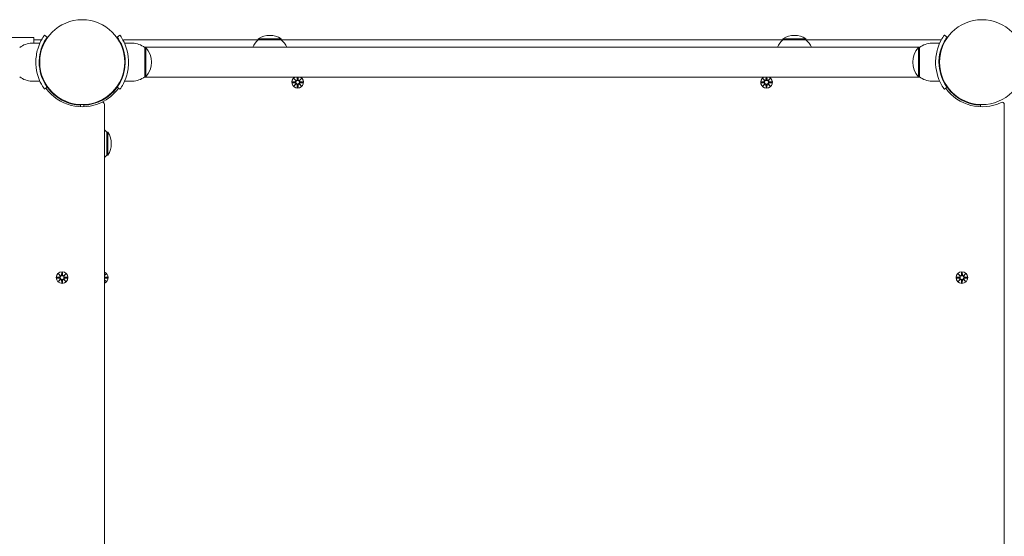
# Model space of a CAD drawing. Units: millimetres. Extents: x -8398 to 7882, y -3372 to 13652.
# Drawn here: x -2584 to -1702, y 5577 to 6040 of the extents above; entities that cross this region are included whole.
import ezdxf

# ---------------------------------------------------------------- set-up
doc = ezdxf.new("R2010")
doc.units = ezdxf.units.MM
doc.layers.add('Toestel 2D', color=7, linetype='Continuous', lineweight=20)

# ---------------------------------------------------------------- blocks, each defined once
blk = doc.blocks.new('FK-24-SKU05')
at = {"layer": 'Toestel 2D'}
for p, q in [((-2562.05, 6025.92), (-2559.61, 6024.17)), ((-2497.05, 6024.17), (-2494.62, 6025.92)), ((-1753.61, 6024.17), (-1756.05, 6025.92)), ((-2735.54, 6023.64), (-2575.83, 6023.64)), ((-2571.53, 6023.64), (-2575.83, 6023.64)), ((-2573.33, 6018.64), (-2566.25, 6018.64)), ((-2571.53, 6018.64), (-2571.53, 6023.64)), ((-2566.28, 6021.64), (-2571.53, 6021.64)), ((-2483.33, 6018.64), (-2490.42, 6018.64)), ((-2370.58, 6021.64), (-2490.39, 6021.64)), ((-2350.08, 6022.64), (-2370.58, 6022.64)), ((-2370.58, 6021.64), (-2370.58, 6022.64)), ((-2350.08, 6021.64), (-2370.58, 6021.64)), ((-2350.08, 6021.64), (-2350.08, 6022.64)), ((-1900.58, 6021.64), (-2350.08, 6021.64)), ((-1880.08, 6022.64), (-1900.58, 6022.64)), ((-1900.58, 6021.64), (-1900.58, 6022.64)), ((-1880.08, 6021.64), (-1900.58, 6021.64)), ((-1880.08, 6021.64), (-1880.08, 6022.64)), ((-1760.28, 6021.64), (-1880.08, 6021.64)), ((-1767.33, 6018.64), (-1760.25, 6018.64)), ((-1777.77, 6015.09), (-2472.9, 6015.09)), ((-2472.33, 6014.64), (-2472.33, 5988.64)), ((-2472.33, 6014.64), (-2471.33, 6014.64)), ((-2471.33, 5988.64), (-2471.33, 6014.64)), ((-1779.33, 6014.64), (-1779.33, 5988.64)), ((-1778.33, 6014.64), (-1779.33, 6014.64)), ((-1778.33, 5988.64), (-1778.33, 6014.64)), ((-2566.68, 6005.6), (-2566.58, 6005.64)), ((-2566.68, 5997.68), (-2566.58, 5997.64)), ((-2566.58, 5997.64), (-2566.58, 6005.64)), ((-2566.58, 6005.64), (-2566.17, 6005.64)), ((-2566.58, 5997.64), (-2566.17, 5997.64)), ((-2489.99, 6005.64), (-2490.5, 6005.64)), ((-2489.99, 5997.64), (-2490.5, 5997.64)), ((-2573.33, 5984.64), (-2566.25, 5984.64)), ((-2483.33, 5984.64), (-2490.42, 5984.64)), ((-2472.9, 5988.19), (-1777.77, 5988.19)), ((-2472.33, 5988.64), (-2471.33, 5988.64)), ((-2340.1, 5984.01), (-2337.66, 5984.12)), ((-2340.1, 5983.27), (-2337.66, 5983.15)), ((-2338.69, 5987), (-2336.87, 5985.27)), ((-2338.69, 5987), (-2337.06, 5985.36)), ((-2336.97, 5985.17), (-2338.69, 5987)), ((-2338.69, 5980.28), (-2336.97, 5982.11)), ((-2336.87, 5982.01), (-2338.69, 5980.28)), ((-2338.69, 5980.28), (-2337.06, 5981.91)), ((-2337.06, 5985.36), (-2336.89, 5985.19)), ((-2337.06, 5981.91), (-2336.89, 5982.08)), ((-2335.71, 5988.19), (-2335.82, 5985.96)), ((-2335.7, 5978.88), (-2335.82, 5981.31)), ((-2334.97, 5978.88), (-2334.85, 5981.31)), ((-2334.96, 5988.19), (-2334.85, 5985.96)), ((-2333.8, 5985.27), (-2331.98, 5987)), ((-2331.98, 5980.28), (-2333.8, 5982.01)), ((-2333.61, 5985.36), (-2333.78, 5985.19)), ((-2333.61, 5981.91), (-2333.78, 5982.08)), ((-2331.98, 5987), (-2333.7, 5985.17)), ((-2333.7, 5982.11), (-2331.98, 5980.28)), ((-2331.98, 5987), (-2333.61, 5985.36)), ((-2331.98, 5980.28), (-2333.61, 5981.91)), ((-2330.57, 5984.01), (-2333.01, 5984.12)), ((-2330.57, 5983.27), (-2333.01, 5983.15)), ((-1920.1, 5984.01), (-1917.66, 5984.12)), ((-1920.1, 5983.27), (-1917.66, 5983.15)), ((-1918.69, 5987), (-1916.87, 5985.27)), ((-1918.69, 5987), (-1917.06, 5985.36)), ((-1916.97, 5985.17), (-1918.69, 5987)), ((-1918.69, 5980.28), (-1916.97, 5982.11)), ((-1916.87, 5982.01), (-1918.69, 5980.28)), ((-1918.69, 5980.28), (-1917.06, 5981.91)), ((-1917.06, 5985.36), (-1916.89, 5985.19)), ((-1917.06, 5981.91), (-1916.89, 5982.08)), ((-1915.71, 5988.19), (-1915.82, 5985.96)), ((-1915.7, 5978.88), (-1915.82, 5981.31)), ((-1914.97, 5978.88), (-1914.85, 5981.31)), ((-1914.96, 5988.19), (-1914.85, 5985.96)), ((-1913.8, 5985.27), (-1911.98, 5987)), ((-1911.98, 5980.28), (-1913.8, 5982.01)), ((-1913.61, 5985.36), (-1913.78, 5985.19)), ((-1913.61, 5981.91), (-1913.78, 5982.08)), ((-1911.98, 5987), (-1913.7, 5985.17)), ((-1913.7, 5982.11), (-1911.98, 5980.28)), ((-1911.98, 5987), (-1913.61, 5985.36)), ((-1911.98, 5980.28), (-1913.61, 5981.91)), ((-1910.57, 5984.01), (-1913.01, 5984.12)), ((-1910.57, 5983.27), (-1913.01, 5983.15)), ((-1778.33, 5988.64), (-1779.33, 5988.64)), ((-1767.33, 5984.64), (-1760.25, 5984.64)), ((-2559.61, 5979.11), (-2562.05, 5977.35)), ((-2558.28, 5977.35), (-2557.92, 5977.71)), ((-2552.62, 5971.7), (-2552.26, 5972.05)), ((-2504.05, 5971.7), (-2504.41, 5972.05)), ((-2498.39, 5977.35), (-2498.75, 5977.71)), ((-2497.05, 5979.11), (-2494.62, 5977.35)), ((-1753.61, 5979.11), (-1756.05, 5977.35)), ((-2529.83, 5963.62), (-2529.83, 5963.12)), ((-2529.74, 5963.11), (-2529.79, 5961.66)), ((-2526.83, 5963.62), (-2526.83, 5961.67)), ((-2508.33, 5233.59), (-2508.33, 5963.69)), ((-1723.74, 5963.11), (-1723.79, 5961.66)), ((-1702.33, 5233.59), (-1702.33, 5963.69)), ((-2506.33, 5918.34), (-2506.33, 5938.84)), ((-2506.33, 5938.84), (-2505.33, 5938.84)), ((-2505.33, 5918.34), (-2505.33, 5938.84)), ((-2506.33, 5918.34), (-2505.33, 5918.34)), ((-2546.7, 5813.4), (-2546.82, 5810.96)), ((-2545.97, 5813.4), (-2545.85, 5810.96)), ((-1740.7, 5813.4), (-1740.82, 5810.96)), ((-1739.97, 5813.4), (-1739.85, 5810.96)), ((-2551.1, 5809.01), (-2548.66, 5809.12)), ((-2551.1, 5808.27), (-2548.66, 5808.15)), ((-2549.69, 5812), (-2547.87, 5810.27)), ((-2549.69, 5812), (-2548.06, 5810.36)), ((-2547.97, 5810.17), (-2549.69, 5812)), ((-2549.69, 5805.28), (-2547.97, 5807.11)), ((-2547.87, 5807.01), (-2549.69, 5805.28)), ((-2549.69, 5805.28), (-2548.06, 5806.91)), ((-2548.06, 5810.36), (-2547.89, 5810.19)), ((-2548.06, 5806.91), (-2547.89, 5807.08)), ((-2546.7, 5803.88), (-2546.82, 5806.31)), ((-2545.97, 5803.88), (-2545.85, 5806.31)), ((-2544.8, 5810.27), (-2542.98, 5812)), ((-2542.98, 5805.28), (-2544.8, 5807.01)), ((-2544.61, 5810.36), (-2544.78, 5810.19)), ((-2544.61, 5806.91), (-2544.78, 5807.08)), ((-2542.98, 5812), (-2544.7, 5810.17)), ((-2544.7, 5807.11), (-2542.98, 5805.28)), ((-2542.98, 5812), (-2544.61, 5810.36)), ((-2542.98, 5805.28), (-2544.61, 5806.91)), ((-2541.57, 5809.01), (-2544.01, 5809.12)), ((-2541.57, 5808.27), (-2544.01, 5808.15)), ((-2506.98, 5812), (-2508.33, 5810.56)), ((-2506.98, 5812), (-2508.33, 5810.64)), ((-2508.33, 5810.71), (-2506.98, 5812)), ((-2508.33, 5806.72), (-2506.98, 5805.28)), ((-2506.98, 5805.28), (-2508.33, 5806.64)), ((-2506.98, 5805.28), (-2508.33, 5806.56)), ((-2505.57, 5809.01), (-2508.01, 5809.12)), ((-2505.57, 5808.27), (-2508.01, 5808.15)), ((-1745.1, 5809.01), (-1742.66, 5809.12)), ((-1745.1, 5808.27), (-1742.66, 5808.15)), ((-1743.69, 5812), (-1741.87, 5810.27)), ((-1743.69, 5812), (-1742.06, 5810.36)), ((-1741.97, 5810.17), (-1743.69, 5812)), ((-1743.69, 5805.28), (-1741.97, 5807.11)), ((-1741.87, 5807.01), (-1743.69, 5805.28)), ((-1743.69, 5805.28), (-1742.06, 5806.91)), ((-1742.06, 5810.36), (-1741.89, 5810.19)), ((-1742.06, 5806.91), (-1741.89, 5807.08)), ((-1740.7, 5803.88), (-1740.82, 5806.31)), ((-1739.97, 5803.88), (-1739.85, 5806.31)), ((-1738.8, 5810.27), (-1736.98, 5812)), ((-1736.98, 5805.28), (-1738.8, 5807.01)), ((-1738.61, 5810.36), (-1738.78, 5810.19)), ((-1738.61, 5806.91), (-1738.78, 5807.08)), ((-1736.98, 5812), (-1738.7, 5810.17)), ((-1738.7, 5807.11), (-1736.98, 5805.28)), ((-1736.98, 5812), (-1738.61, 5810.36)), ((-1736.98, 5805.28), (-1738.61, 5806.91)), ((-1735.57, 5809.01), (-1738.01, 5809.12)), ((-1735.57, 5808.27), (-1738.01, 5808.15))]:
    blk.add_line(p, q, dxfattribs=at)
for centre, radius in [((-2528.33, 6001.64), 38.05), ((-1722.33, 6001.64), 38.05), ((-2335.33, 5983.64), 1.68), ((-1915.33, 5983.64), 1.68), ((-2546.33, 5808.64), 5.25), ((-1740.33, 5808.64), 5.25), ((-2546.33, 5808.64), 1.68), ((-1740.33, 5808.64), 1.68)]:
    blk.add_circle(centre, radius, dxfattribs=at)
for centre, radius, start, end in [((-2360.33, 6006.63), 19.01, 57.3723, 122.6277), ((-1890.33, 6006.63), 19.01, 57.3723, 122.6277), ((-2573.33, 6001.51), 17.12, 90, 129.96621), ((-2566.28, 6019.64), 2, 50.28728, 90), ((-2490.39, 6019.64), 2, 90, 129.71272), ((-2483.33, 6001.51), 17.12, 50.03379, 90), ((-2358.39, 6007.14), 18.95, 130.07442, 155.1941), ((-2362.28, 6007.14), 18.95, 24.8059, 49.92558), ((-1888.39, 6007.14), 18.95, 130.07442, 155.1941), ((-1892.28, 6007.14), 18.95, 24.8059, 49.92558), ((-1767.33, 6001.51), 17.12, 90, 129.96621), ((-1760.28, 6019.64), 2, 50.28728, 90), ((-2485.73, 6001.64), 19.4, 317.92498, 42.07502), ((-1764.93, 6001.64), 19.4, 137.92498, 222.07502), ((-2573.33, 6001.76), 17.12, 230.03379, 270), ((-2483.33, 6001.76), 17.12, 270, 309.96621), ((-2335.33, 5983.64), 5.25, 119.92643, 60.07357), ((-2337.7, 5984.9), 0.778, 272.72654, 20.30313), ((-2337.7, 5982.38), 0.778, 339.69687, 87.27346), ((-2336.6, 5986), 0.778, 249.69687, 357.27346), ((-2336.6, 5981.28), 0.778, 2.72654, 110.30313), ((-2334.07, 5986), 0.778, 182.72654, 290.30313), ((-2334.07, 5981.28), 0.778, 69.69687, 177.27346), ((-2332.97, 5984.9), 0.778, 159.69687, 267.27346), ((-2332.97, 5982.38), 0.778, 92.72654, 200.30313), ((-1915.33, 5983.64), 5.25, 119.92643, 60.07357), ((-1917.7, 5984.9), 0.778, 272.72654, 20.30313), ((-1917.7, 5982.38), 0.778, 339.69687, 87.27346), ((-1916.6, 5986), 0.778, 249.69687, 357.27346), ((-1916.6, 5981.28), 0.778, 2.72654, 110.30313), ((-1914.07, 5986), 0.778, 182.72654, 290.30313), ((-1914.07, 5981.28), 0.778, 69.69687, 177.27346), ((-1912.97, 5984.9), 0.778, 159.69687, 267.27346), ((-1912.97, 5982.38), 0.778, 92.72654, 200.30313), ((-1767.33, 6001.76), 17.12, 230.03379, 270), ((-2528.33, 6001.64), 40, 215.76516, 295.37693), ((-2528.33, 6001.64), 38.55, 215.76516, 267.91819), ((-2528.33, 6001.64), 38.55, 272.22997, 324.23484), ((-2528.33, 6001.64), 40, 295.37693, 324.23484), ((-1722.33, 6001.64), 40, 215.76516, 295.37693), ((-1722.33, 6001.64), 38.55, 215.76516, 267.91819), ((-2510.33, 5963.69), 2, 0, 115.37693), ((-1704.33, 5963.69), 2, 0, 115.37693), ((-2520.83, 5926.64), 18.95, 40.07442, 48.72584), ((-2521.35, 5928.59), 19.01, 327.3723, 32.6277), ((-2520.83, 5930.54), 18.95, 311.27416, 319.92558), ((-2510.33, 5808.64), 5.25, 292.39269, 67.60731), ((-2548.7, 5809.9), 0.778, 272.72654, 20.30313), ((-2548.7, 5807.38), 0.778, 339.69687, 87.27346), ((-2547.6, 5811), 0.778, 249.69687, 357.27346), ((-2547.6, 5806.28), 0.778, 2.72654, 110.30313), ((-2545.07, 5811), 0.778, 182.72654, 290.30313), ((-2545.07, 5806.28), 0.778, 69.69687, 177.27346), ((-2543.97, 5809.9), 0.778, 159.69687, 267.27346), ((-2543.97, 5807.38), 0.778, 92.72654, 200.30313), ((-2507.97, 5809.9), 0.778, 242.26789, 267.27346), ((-2507.97, 5807.38), 0.778, 92.72654, 117.73211), ((-1742.7, 5809.9), 0.778, 272.72654, 20.30313), ((-1742.7, 5807.38), 0.778, 339.69687, 87.27346), ((-1741.6, 5811), 0.778, 249.69687, 357.27346), ((-1741.6, 5806.28), 0.778, 2.72654, 110.30313), ((-1739.07, 5811), 0.778, 182.72654, 290.30313), ((-1739.07, 5806.28), 0.778, 69.69687, 177.27346), ((-1737.97, 5809.9), 0.778, 159.69687, 267.27346), ((-1737.97, 5807.38), 0.778, 92.72654, 200.30313)]:
    blk.add_arc(centre, radius, start, end, dxfattribs=at)
for centre, major_axis, start_param, end_param in [((-2336.67, 5985.92), (0.471, 0.498), 3.293586, 3.60854), ((-2337.62, 5984.97), (0.498, 0.471), 5.816238, 6.131192), ((-2337.62, 5982.3), (-0.498, 0.471), 3.293586, 3.60854), ((-2336.67, 5981.35), (-0.471, 0.498), 5.816238, 6.131192), ((-2334, 5985.92), (0.471, -0.498), 5.816238, 6.131192), ((-2334, 5981.35), (-0.471, -0.498), 3.293586, 3.60854), ((-2333.05, 5984.97), (0.498, -0.471), 3.293586, 3.60854), ((-2333.05, 5982.3), (-0.498, -0.471), 5.816238, 6.131192), ((-1916.67, 5985.92), (0.471, 0.498), 3.293586, 3.60854), ((-1917.62, 5984.97), (0.498, 0.471), 5.816238, 6.131192), ((-1917.62, 5982.3), (-0.498, 0.471), 3.293586, 3.60854), ((-1916.67, 5981.35), (-0.471, 0.498), 5.816238, 6.131192), ((-1914, 5985.92), (0.471, -0.498), 5.816238, 6.131192), ((-1914, 5981.35), (-0.471, -0.498), 3.293586, 3.60854), ((-1913.05, 5984.97), (0.498, -0.471), 3.293586, 3.60854), ((-1913.05, 5982.3), (-0.498, -0.471), 5.816238, 6.131192), ((-2547.67, 5810.92), (0.471, 0.498), 3.293586, 3.60854), ((-2548.62, 5809.97), (0.498, 0.471), 5.816238, 6.131192), ((-2548.62, 5807.3), (-0.498, 0.471), 3.293586, 3.60854), ((-2547.67, 5806.35), (-0.471, 0.498), 5.816238, 6.131192), ((-2545, 5810.92), (0.471, -0.498), 5.816238, 6.131192), ((-2545, 5806.35), (-0.471, -0.498), 3.293586, 3.60854), ((-2544.05, 5809.97), (0.498, -0.471), 3.293586, 3.60854), ((-2544.05, 5807.3), (-0.498, -0.471), 5.816238, 6.131192), ((-1741.67, 5810.92), (0.471, 0.498), 3.293586, 3.60854), ((-1742.62, 5809.97), (0.498, 0.471), 5.816238, 6.131192), ((-1742.62, 5807.3), (-0.498, 0.471), 3.293586, 3.60854), ((-1741.67, 5806.35), (-0.471, 0.498), 5.816238, 6.131192), ((-1739, 5810.92), (0.471, -0.498), 5.816238, 6.131192), ((-1739, 5806.35), (-0.471, -0.498), 3.293586, 3.60854), ((-1738.05, 5809.97), (0.498, -0.471), 3.293586, 3.60854), ((-1738.05, 5807.3), (-0.498, -0.471), 5.816238, 6.131192)]:
    blk.add_ellipse(centre, major_axis=major_axis, ratio=0.988452, start_param=start_param, end_param=end_param, dxfattribs=at)
for points, knots in [([(-2569.88, 6001.64), (-2569.88, 6005.77), (-2569.22, 6009.88), (-2568.18, 6013.4), (-2567.06, 6017.2), (-2565.55, 6020.28), (-2564.33, 6022.39), (-2563.14, 6024.45), (-2562.28, 6025.61), (-2562.09, 6025.87), (-2562.06, 6025.9), (-2562.05, 6025.92), (-2562.05, 6025.92)], [1.570796, 1.570796, 1.570796, 1.570796, 2.048629, 2.048629, 2.048629, 2.564214, 2.564214, 2.564214, 3.068097, 3.068097, 3.068097, 3.141593, 3.141593, 3.141593, 3.141593]), ([(-2559.61, 6024.17), (-2559.61, 6024.17), (-2560.31, 6023.27), (-2561.4, 6021.46), (-2562.48, 6019.65), (-2563.91, 6016.91), (-2565.03, 6013.46), (-2566.03, 6010.34), (-2566.74, 6006.66), (-2566.86, 6002.89), (-2566.88, 6002.48), (-2566.88, 6002.06), (-2566.88, 6001.64)], [-3.141593, -3.141593, -3.141593, -3.141593, -2.616168, -2.616168, -2.616168, -2.093482, -2.093482, -2.093482, -1.622999, -1.622999, -1.622999, -1.570796, -1.570796, -1.570796, -1.570796]), ([(-2489.78, 6001.64), (-2489.78, 6005.53), (-2490.42, 6009.41), (-2491.41, 6012.71), (-2492.52, 6016.41), (-2494.03, 6019.36), (-2495.17, 6021.3), (-2496.25, 6023.11), (-2496.98, 6024.06), (-2497.05, 6024.16), (-2497.05, 6024.17), (-2497.05, 6024.17), (-2497.05, 6024.17)], [-1.570796, -1.570796, -1.570796, -1.570796, -1.085323, -1.085323, -1.085323, -0.540695, -0.540695, -0.540695, -0.029375, -0.029375, -0.029375, 0, 0, 0, 0]), ([(-2494.62, 6025.92), (-2494.62, 6025.92), (-2493.9, 6024.99), (-2492.76, 6023.1), (-2491.6, 6021.18), (-2490.04, 6018.22), (-2488.82, 6014.48), (-2487.75, 6011.19), (-2486.98, 6007.29), (-2486.82, 6003.3), (-2486.8, 6002.75), (-2486.78, 6002.19), (-2486.78, 6001.64)], [0, 0, 0, 0, 0.516148, 0.516148, 0.516148, 1.043472, 1.043472, 1.043472, 1.506578, 1.506578, 1.506578, 1.570796, 1.570796, 1.570796, 1.570796]), ([(-1763.88, 6001.64), (-1763.88, 6005.77), (-1763.22, 6009.88), (-1762.18, 6013.4), (-1761.06, 6017.2), (-1759.55, 6020.28), (-1758.33, 6022.39), (-1757.14, 6024.45), (-1756.28, 6025.61), (-1756.09, 6025.87), (-1756.06, 6025.9), (-1756.05, 6025.92), (-1756.05, 6025.92)], [1.570796, 1.570796, 1.570796, 1.570796, 2.048629, 2.048629, 2.048629, 2.564214, 2.564214, 2.564214, 3.068097, 3.068097, 3.068097, 3.141593, 3.141593, 3.141593, 3.141593]), ([(-1753.61, 6024.17), (-1753.61, 6024.17), (-1754.31, 6023.27), (-1755.4, 6021.46), (-1756.48, 6019.65), (-1757.91, 6016.91), (-1759.03, 6013.46), (-1760.03, 6010.34), (-1760.74, 6006.66), (-1760.86, 6002.89), (-1760.88, 6002.48), (-1760.88, 6002.06), (-1760.88, 6001.64)], [-3.141593, -3.141593, -3.141593, -3.141593, -2.616168, -2.616168, -2.616168, -2.093482, -2.093482, -2.093482, -1.622999, -1.622999, -1.622999, -1.570796, -1.570796, -1.570796, -1.570796]), ([(-2562.05, 5977.35), (-2562.05, 5977.35), (-2562.77, 5978.29), (-2563.91, 5980.17), (-2565.07, 5982.1), (-2566.63, 5985.05), (-2567.85, 5988.8), (-2568.92, 5992.09), (-2569.69, 5995.98), (-2569.85, 5999.97), (-2569.87, 6000.53), (-2569.88, 6001.08), (-2569.88, 6001.64)], [0, 0, 0, 0, 0.516148, 0.516148, 0.516148, 1.043472, 1.043472, 1.043472, 1.506578, 1.506578, 1.506578, 1.570796, 1.570796, 1.570796, 1.570796]), ([(-2566.88, 6001.64), (-2566.88, 5997.74), (-2566.25, 5993.87), (-2565.26, 5990.57), (-2564.15, 5986.87), (-2562.64, 5983.91), (-2561.49, 5981.98), (-2560.42, 5980.16), (-2559.69, 5979.21), (-2559.62, 5979.12), (-2559.62, 5979.11), (-2559.61, 5979.11), (-2559.61, 5979.11)], [-1.570796, -1.570796, -1.570796, -1.570796, -1.085323, -1.085323, -1.085323, -0.540695, -0.540695, -0.540695, -0.029375, -0.029375, -0.029375, 0, 0, 0, 0]), ([(-2497.05, 5979.11), (-2497.05, 5979.11), (-2496.36, 5980), (-2495.27, 5981.82), (-2494.19, 5983.62), (-2492.76, 5986.36), (-2491.64, 5989.82), (-2490.64, 5992.93), (-2489.93, 5996.62), (-2489.81, 6000.38), (-2489.79, 6000.8), (-2489.78, 6001.22), (-2489.78, 6001.64)], [-3.141593, -3.141593, -3.141593, -3.141593, -2.616168, -2.616168, -2.616168, -2.093482, -2.093482, -2.093482, -1.622999, -1.622999, -1.622999, -1.570796, -1.570796, -1.570796, -1.570796]), ([(-2486.78, 6001.64), (-2486.78, 5997.51), (-2487.45, 5993.39), (-2488.48, 5989.87), (-2489.61, 5986.08), (-2491.12, 5982.99), (-2492.34, 5980.88), (-2493.53, 5978.82), (-2494.39, 5977.67), (-2494.58, 5977.41), (-2494.61, 5977.37), (-2494.62, 5977.35), (-2494.62, 5977.35)], [1.570796, 1.570796, 1.570796, 1.570796, 2.048629, 2.048629, 2.048629, 2.564214, 2.564214, 2.564214, 3.068097, 3.068097, 3.068097, 3.141593, 3.141593, 3.141593, 3.141593]), ([(-1756.05, 5977.35), (-1756.05, 5977.35), (-1756.77, 5978.29), (-1757.91, 5980.17), (-1759.07, 5982.1), (-1760.63, 5985.05), (-1761.85, 5988.8), (-1762.92, 5992.09), (-1763.69, 5995.98), (-1763.85, 5999.97), (-1763.87, 6000.53), (-1763.88, 6001.08), (-1763.88, 6001.64)], [0, 0, 0, 0, 0.516148, 0.516148, 0.516148, 1.043472, 1.043472, 1.043472, 1.506578, 1.506578, 1.506578, 1.570796, 1.570796, 1.570796, 1.570796]), ([(-1760.88, 6001.64), (-1760.88, 5997.74), (-1760.25, 5993.87), (-1759.26, 5990.57), (-1758.15, 5986.87), (-1756.64, 5983.91), (-1755.49, 5981.98), (-1754.42, 5980.16), (-1753.69, 5979.21), (-1753.62, 5979.12), (-1753.62, 5979.11), (-1753.61, 5979.11), (-1753.61, 5979.11)], [-1.570796, -1.570796, -1.570796, -1.570796, -1.085323, -1.085323, -1.085323, -0.540695, -0.540695, -0.540695, -0.029375, -0.029375, -0.029375, 0, 0, 0, 0]), ([(-2336.89, 5985.19), (-2336.86, 5985.13), (-2336.85, 5985.06), (-2336.83, 5984.91), (-2336.83, 5984.82), (-2336.86, 5984.65), (-2336.89, 5984.56), (-2336.97, 5984.42), (-2337.02, 5984.34), (-2337.15, 5984.22), (-2337.22, 5984.17), (-2337.37, 5984.1), (-2337.46, 5984.07), (-2337.58, 5984.05), (-2337.62, 5984.05), (-2337.66, 5984.05)], [0.3513232, 0.3513232, 0.3513232, 0.3513232, 0.3724042, 0.3724042, 0.3973446, 0.3973446, 0.422285, 0.422285, 0.4472253, 0.4472253, 0.4721657, 0.4721657, 0.4989585, 0.4989585, 0.5097069, 0.5097069, 0.5097069, 0.5097069]), ([(-2337.66, 5983.23), (-2337.62, 5983.23), (-2337.58, 5983.23), (-2337.46, 5983.21), (-2337.37, 5983.18), (-2337.22, 5983.1), (-2337.15, 5983.05), (-2337.02, 5982.93), (-2336.97, 5982.86), (-2336.89, 5982.71), (-2336.86, 5982.63), (-2336.83, 5982.46), (-2336.83, 5982.37), (-2336.85, 5982.22), (-2336.86, 5982.15), (-2336.89, 5982.08)], [0.334863, 0.334863, 0.334863, 0.334863, 0.3456115, 0.3456115, 0.3724042, 0.3724042, 0.3973446, 0.3973446, 0.422285, 0.422285, 0.4472253, 0.4472253, 0.4721657, 0.4721657, 0.4932467, 0.4932467, 0.4932467, 0.4932467]), ([(-2335.74, 5985.96), (-2335.74, 5985.92), (-2335.75, 5985.89), (-2335.77, 5985.76), (-2335.79, 5985.67), (-2335.87, 5985.52), (-2335.92, 5985.45), (-2336.04, 5985.32), (-2336.11, 5985.27), (-2336.26, 5985.19), (-2336.34, 5985.16), (-2336.52, 5985.13), (-2336.61, 5985.13), (-2336.75, 5985.15), (-2336.82, 5985.17), (-2336.89, 5985.19)], [0.334863, 0.334863, 0.334863, 0.334863, 0.3456115, 0.3456115, 0.3724042, 0.3724042, 0.3973446, 0.3973446, 0.422285, 0.422285, 0.4472253, 0.4472253, 0.4721657, 0.4721657, 0.4932467, 0.4932467, 0.4932467, 0.4932467]), ([(-2336.89, 5982.08), (-2336.82, 5982.11), (-2336.75, 5982.13), (-2336.61, 5982.15), (-2336.52, 5982.15), (-2336.34, 5982.11), (-2336.26, 5982.08), (-2336.11, 5982.01), (-2336.04, 5981.95), (-2335.92, 5981.83), (-2335.87, 5981.75), (-2335.79, 5981.6), (-2335.77, 5981.51), (-2335.75, 5981.39), (-2335.74, 5981.35), (-2335.74, 5981.32)], [0.3513232, 0.3513232, 0.3513232, 0.3513232, 0.3724042, 0.3724042, 0.3973446, 0.3973446, 0.422285, 0.422285, 0.4472253, 0.4472253, 0.4721657, 0.4721657, 0.4989585, 0.4989585, 0.5097069, 0.5097069, 0.5097069, 0.5097069]), ([(-2333.78, 5985.19), (-2333.85, 5985.17), (-2333.92, 5985.15), (-2334.06, 5985.13), (-2334.15, 5985.13), (-2334.33, 5985.16), (-2334.41, 5985.19), (-2334.56, 5985.27), (-2334.63, 5985.32), (-2334.75, 5985.45), (-2334.8, 5985.52), (-2334.88, 5985.67), (-2334.9, 5985.76), (-2334.92, 5985.89), (-2334.93, 5985.92), (-2334.93, 5985.96)], [0.3513232, 0.3513232, 0.3513232, 0.3513232, 0.3724042, 0.3724042, 0.3973446, 0.3973446, 0.422285, 0.422285, 0.4472253, 0.4472253, 0.4721657, 0.4721657, 0.4989585, 0.4989585, 0.5097069, 0.5097069, 0.5097069, 0.5097069]), ([(-2334.93, 5981.32), (-2334.93, 5981.35), (-2334.92, 5981.39), (-2334.9, 5981.51), (-2334.88, 5981.6), (-2334.8, 5981.75), (-2334.75, 5981.83), (-2334.63, 5981.95), (-2334.56, 5982.01), (-2334.41, 5982.08), (-2334.33, 5982.11), (-2334.15, 5982.15), (-2334.06, 5982.15), (-2333.92, 5982.13), (-2333.85, 5982.11), (-2333.78, 5982.08)], [0.334863, 0.334863, 0.334863, 0.334863, 0.3456115, 0.3456115, 0.3724042, 0.3724042, 0.3973446, 0.3973446, 0.422285, 0.422285, 0.4472253, 0.4472253, 0.4721657, 0.4721657, 0.4932467, 0.4932467, 0.4932467, 0.4932467]), ([(-2333.01, 5984.05), (-2333.05, 5984.05), (-2333.09, 5984.05), (-2333.21, 5984.07), (-2333.3, 5984.1), (-2333.45, 5984.17), (-2333.52, 5984.22), (-2333.65, 5984.34), (-2333.7, 5984.42), (-2333.78, 5984.56), (-2333.81, 5984.65), (-2333.84, 5984.82), (-2333.84, 5984.91), (-2333.82, 5985.06), (-2333.81, 5985.13), (-2333.78, 5985.19)], [0.334863, 0.334863, 0.334863, 0.334863, 0.3456115, 0.3456115, 0.3724042, 0.3724042, 0.3973446, 0.3973446, 0.422285, 0.422285, 0.4472253, 0.4472253, 0.4721657, 0.4721657, 0.4932467, 0.4932467, 0.4932467, 0.4932467]), ([(-2333.78, 5982.08), (-2333.81, 5982.15), (-2333.82, 5982.22), (-2333.84, 5982.37), (-2333.84, 5982.46), (-2333.81, 5982.63), (-2333.78, 5982.71), (-2333.7, 5982.86), (-2333.65, 5982.93), (-2333.52, 5983.05), (-2333.45, 5983.1), (-2333.3, 5983.18), (-2333.21, 5983.21), (-2333.09, 5983.23), (-2333.05, 5983.23), (-2333.01, 5983.23)], [0.3513232, 0.3513232, 0.3513232, 0.3513232, 0.3724042, 0.3724042, 0.3973446, 0.3973446, 0.422285, 0.422285, 0.4472253, 0.4472253, 0.4721657, 0.4721657, 0.4989585, 0.4989585, 0.5097069, 0.5097069, 0.5097069, 0.5097069]), ([(-1916.89, 5985.19), (-1916.86, 5985.13), (-1916.85, 5985.06), (-1916.83, 5984.91), (-1916.83, 5984.82), (-1916.86, 5984.65), (-1916.89, 5984.56), (-1916.97, 5984.42), (-1917.02, 5984.34), (-1917.15, 5984.22), (-1917.22, 5984.17), (-1917.37, 5984.1), (-1917.46, 5984.07), (-1917.58, 5984.05), (-1917.62, 5984.05), (-1917.66, 5984.05)], [0.3513232, 0.3513232, 0.3513232, 0.3513232, 0.3724042, 0.3724042, 0.3973446, 0.3973446, 0.422285, 0.422285, 0.4472253, 0.4472253, 0.4721657, 0.4721657, 0.4989585, 0.4989585, 0.5097069, 0.5097069, 0.5097069, 0.5097069]), ([(-1917.66, 5983.23), (-1917.62, 5983.23), (-1917.58, 5983.23), (-1917.46, 5983.21), (-1917.37, 5983.18), (-1917.22, 5983.1), (-1917.15, 5983.05), (-1917.02, 5982.93), (-1916.97, 5982.86), (-1916.89, 5982.71), (-1916.86, 5982.63), (-1916.83, 5982.46), (-1916.83, 5982.37), (-1916.85, 5982.22), (-1916.86, 5982.15), (-1916.89, 5982.08)], [0.334863, 0.334863, 0.334863, 0.334863, 0.3456115, 0.3456115, 0.3724042, 0.3724042, 0.3973446, 0.3973446, 0.422285, 0.422285, 0.4472253, 0.4472253, 0.4721657, 0.4721657, 0.4932467, 0.4932467, 0.4932467, 0.4932467]), ([(-1915.74, 5985.96), (-1915.74, 5985.92), (-1915.75, 5985.89), (-1915.77, 5985.76), (-1915.79, 5985.67), (-1915.87, 5985.52), (-1915.92, 5985.45), (-1916.04, 5985.32), (-1916.11, 5985.27), (-1916.26, 5985.19), (-1916.34, 5985.16), (-1916.52, 5985.13), (-1916.61, 5985.13), (-1916.75, 5985.15), (-1916.82, 5985.17), (-1916.89, 5985.19)], [0.334863, 0.334863, 0.334863, 0.334863, 0.3456115, 0.3456115, 0.3724042, 0.3724042, 0.3973446, 0.3973446, 0.422285, 0.422285, 0.4472253, 0.4472253, 0.4721657, 0.4721657, 0.4932467, 0.4932467, 0.4932467, 0.4932467]), ([(-1916.89, 5982.08), (-1916.82, 5982.11), (-1916.75, 5982.13), (-1916.61, 5982.15), (-1916.52, 5982.15), (-1916.34, 5982.11), (-1916.26, 5982.08), (-1916.11, 5982.01), (-1916.04, 5981.95), (-1915.92, 5981.83), (-1915.87, 5981.75), (-1915.79, 5981.6), (-1915.77, 5981.51), (-1915.75, 5981.39), (-1915.74, 5981.35), (-1915.74, 5981.32)], [0.3513232, 0.3513232, 0.3513232, 0.3513232, 0.3724042, 0.3724042, 0.3973446, 0.3973446, 0.422285, 0.422285, 0.4472253, 0.4472253, 0.4721657, 0.4721657, 0.4989585, 0.4989585, 0.5097069, 0.5097069, 0.5097069, 0.5097069]), ([(-1913.78, 5985.19), (-1913.85, 5985.17), (-1913.92, 5985.15), (-1914.06, 5985.13), (-1914.15, 5985.13), (-1914.33, 5985.16), (-1914.41, 5985.19), (-1914.56, 5985.27), (-1914.63, 5985.32), (-1914.75, 5985.45), (-1914.8, 5985.52), (-1914.88, 5985.67), (-1914.9, 5985.76), (-1914.92, 5985.89), (-1914.93, 5985.92), (-1914.93, 5985.96)], [0.3513232, 0.3513232, 0.3513232, 0.3513232, 0.3724042, 0.3724042, 0.3973446, 0.3973446, 0.422285, 0.422285, 0.4472253, 0.4472253, 0.4721657, 0.4721657, 0.4989585, 0.4989585, 0.5097069, 0.5097069, 0.5097069, 0.5097069]), ([(-1914.93, 5981.32), (-1914.93, 5981.35), (-1914.92, 5981.39), (-1914.9, 5981.51), (-1914.88, 5981.6), (-1914.8, 5981.75), (-1914.75, 5981.83), (-1914.63, 5981.95), (-1914.56, 5982.01), (-1914.41, 5982.08), (-1914.33, 5982.11), (-1914.15, 5982.15), (-1914.06, 5982.15), (-1913.92, 5982.13), (-1913.85, 5982.11), (-1913.78, 5982.08)], [0.334863, 0.334863, 0.334863, 0.334863, 0.3456115, 0.3456115, 0.3724042, 0.3724042, 0.3973446, 0.3973446, 0.422285, 0.422285, 0.4472253, 0.4472253, 0.4721657, 0.4721657, 0.4932467, 0.4932467, 0.4932467, 0.4932467]), ([(-1913.01, 5984.05), (-1913.05, 5984.05), (-1913.09, 5984.05), (-1913.21, 5984.07), (-1913.3, 5984.1), (-1913.45, 5984.17), (-1913.52, 5984.22), (-1913.65, 5984.34), (-1913.7, 5984.42), (-1913.78, 5984.56), (-1913.81, 5984.65), (-1913.84, 5984.82), (-1913.84, 5984.91), (-1913.82, 5985.06), (-1913.81, 5985.13), (-1913.78, 5985.19)], [0.334863, 0.334863, 0.334863, 0.334863, 0.3456115, 0.3456115, 0.3724042, 0.3724042, 0.3973446, 0.3973446, 0.422285, 0.422285, 0.4472253, 0.4472253, 0.4721657, 0.4721657, 0.4932467, 0.4932467, 0.4932467, 0.4932467]), ([(-1913.78, 5982.08), (-1913.81, 5982.15), (-1913.82, 5982.22), (-1913.84, 5982.37), (-1913.84, 5982.46), (-1913.81, 5982.63), (-1913.78, 5982.71), (-1913.7, 5982.86), (-1913.65, 5982.93), (-1913.52, 5983.05), (-1913.45, 5983.1), (-1913.3, 5983.18), (-1913.21, 5983.21), (-1913.09, 5983.23), (-1913.05, 5983.23), (-1913.01, 5983.23)], [0.3513232, 0.3513232, 0.3513232, 0.3513232, 0.3724042, 0.3724042, 0.3973446, 0.3973446, 0.422285, 0.422285, 0.4472253, 0.4472253, 0.4721657, 0.4721657, 0.4989585, 0.4989585, 0.5097069, 0.5097069, 0.5097069, 0.5097069]), ([(-2547.89, 5810.19), (-2547.86, 5810.13), (-2547.85, 5810.06), (-2547.83, 5809.91), (-2547.83, 5809.82), (-2547.86, 5809.65), (-2547.89, 5809.56), (-2547.97, 5809.42), (-2548.02, 5809.34), (-2548.15, 5809.22), (-2548.22, 5809.17), (-2548.37, 5809.1), (-2548.46, 5809.07), (-2548.58, 5809.05), (-2548.62, 5809.05), (-2548.66, 5809.05)], [0.3513232, 0.3513232, 0.3513232, 0.3513232, 0.3724042, 0.3724042, 0.3973446, 0.3973446, 0.422285, 0.422285, 0.4472253, 0.4472253, 0.4721657, 0.4721657, 0.4989585, 0.4989585, 0.5097069, 0.5097069, 0.5097069, 0.5097069]), ([(-2548.66, 5808.23), (-2548.62, 5808.23), (-2548.58, 5808.23), (-2548.46, 5808.21), (-2548.37, 5808.18), (-2548.22, 5808.1), (-2548.15, 5808.05), (-2548.02, 5807.93), (-2547.97, 5807.86), (-2547.89, 5807.71), (-2547.86, 5807.63), (-2547.83, 5807.46), (-2547.83, 5807.37), (-2547.85, 5807.22), (-2547.86, 5807.15), (-2547.89, 5807.08)], [0.334863, 0.334863, 0.334863, 0.334863, 0.3456115, 0.3456115, 0.3724042, 0.3724042, 0.3973446, 0.3973446, 0.422285, 0.422285, 0.4472253, 0.4472253, 0.4721657, 0.4721657, 0.4932467, 0.4932467, 0.4932467, 0.4932467]), ([(-2546.74, 5810.96), (-2546.74, 5810.92), (-2546.75, 5810.89), (-2546.77, 5810.76), (-2546.79, 5810.67), (-2546.87, 5810.52), (-2546.92, 5810.45), (-2547.04, 5810.32), (-2547.11, 5810.27), (-2547.26, 5810.19), (-2547.34, 5810.16), (-2547.52, 5810.13), (-2547.61, 5810.13), (-2547.75, 5810.15), (-2547.82, 5810.17), (-2547.89, 5810.19)], [0.334863, 0.334863, 0.334863, 0.334863, 0.3456115, 0.3456115, 0.3724042, 0.3724042, 0.3973446, 0.3973446, 0.422285, 0.422285, 0.4472253, 0.4472253, 0.4721657, 0.4721657, 0.4932467, 0.4932467, 0.4932467, 0.4932467]), ([(-2547.89, 5807.08), (-2547.82, 5807.11), (-2547.75, 5807.13), (-2547.61, 5807.15), (-2547.52, 5807.15), (-2547.34, 5807.11), (-2547.26, 5807.08), (-2547.11, 5807.01), (-2547.04, 5806.95), (-2546.92, 5806.83), (-2546.87, 5806.75), (-2546.79, 5806.6), (-2546.77, 5806.51), (-2546.75, 5806.39), (-2546.74, 5806.35), (-2546.74, 5806.32)], [0.3513232, 0.3513232, 0.3513232, 0.3513232, 0.3724042, 0.3724042, 0.3973446, 0.3973446, 0.422285, 0.422285, 0.4472253, 0.4472253, 0.4721657, 0.4721657, 0.4989585, 0.4989585, 0.5097069, 0.5097069, 0.5097069, 0.5097069]), ([(-2544.78, 5810.19), (-2544.85, 5810.17), (-2544.92, 5810.15), (-2545.06, 5810.13), (-2545.15, 5810.13), (-2545.33, 5810.16), (-2545.41, 5810.19), (-2545.56, 5810.27), (-2545.63, 5810.32), (-2545.75, 5810.45), (-2545.8, 5810.52), (-2545.88, 5810.67), (-2545.9, 5810.76), (-2545.92, 5810.89), (-2545.93, 5810.92), (-2545.93, 5810.96)], [0.3513232, 0.3513232, 0.3513232, 0.3513232, 0.3724042, 0.3724042, 0.3973446, 0.3973446, 0.422285, 0.422285, 0.4472253, 0.4472253, 0.4721657, 0.4721657, 0.4989585, 0.4989585, 0.5097069, 0.5097069, 0.5097069, 0.5097069]), ([(-2545.93, 5806.32), (-2545.93, 5806.35), (-2545.92, 5806.39), (-2545.9, 5806.51), (-2545.88, 5806.6), (-2545.8, 5806.75), (-2545.75, 5806.83), (-2545.63, 5806.95), (-2545.56, 5807.01), (-2545.41, 5807.08), (-2545.33, 5807.11), (-2545.15, 5807.15), (-2545.06, 5807.15), (-2544.92, 5807.13), (-2544.85, 5807.11), (-2544.78, 5807.08)], [0.334863, 0.334863, 0.334863, 0.334863, 0.3456115, 0.3456115, 0.3724042, 0.3724042, 0.3973446, 0.3973446, 0.422285, 0.422285, 0.4472253, 0.4472253, 0.4721657, 0.4721657, 0.4932467, 0.4932467, 0.4932467, 0.4932467]), ([(-2544.01, 5809.05), (-2544.05, 5809.05), (-2544.09, 5809.05), (-2544.21, 5809.07), (-2544.3, 5809.1), (-2544.45, 5809.17), (-2544.52, 5809.22), (-2544.65, 5809.34), (-2544.7, 5809.42), (-2544.78, 5809.56), (-2544.81, 5809.65), (-2544.84, 5809.82), (-2544.84, 5809.91), (-2544.82, 5810.06), (-2544.81, 5810.13), (-2544.78, 5810.19)], [0.334863, 0.334863, 0.334863, 0.334863, 0.3456115, 0.3456115, 0.3724042, 0.3724042, 0.3973446, 0.3973446, 0.422285, 0.422285, 0.4472253, 0.4472253, 0.4721657, 0.4721657, 0.4932467, 0.4932467, 0.4932467, 0.4932467]), ([(-2544.78, 5807.08), (-2544.81, 5807.15), (-2544.82, 5807.22), (-2544.84, 5807.37), (-2544.84, 5807.46), (-2544.81, 5807.63), (-2544.78, 5807.71), (-2544.7, 5807.86), (-2544.65, 5807.93), (-2544.52, 5808.05), (-2544.45, 5808.1), (-2544.3, 5808.18), (-2544.21, 5808.21), (-2544.09, 5808.23), (-2544.05, 5808.23), (-2544.01, 5808.23)], [0.3513232, 0.3513232, 0.3513232, 0.3513232, 0.3724042, 0.3724042, 0.3973446, 0.3973446, 0.422285, 0.422285, 0.4472253, 0.4472253, 0.4721657, 0.4721657, 0.4989585, 0.4989585, 0.5097069, 0.5097069, 0.5097069, 0.5097069]), ([(-2508.01, 5809.05), (-2508.05, 5809.05), (-2508.09, 5809.05), (-2508.2, 5809.07), (-2508.27, 5809.09), (-2508.33, 5809.12)], [0.33486304, 0.33486304, 0.33486304, 0.33486304, 0.34561146, 0.34561146, 0.36759591, 0.36759591, 0.36759591, 0.36759591]), ([(-2508.33, 5808.16), (-2508.27, 5808.19), (-2508.2, 5808.21), (-2508.09, 5808.23), (-2508.05, 5808.23), (-2508.01, 5808.23)], [0.476974, 0.476974, 0.476974, 0.476974, 0.49895846, 0.49895846, 0.50970688, 0.50970688, 0.50970688, 0.50970688]), ([(-1741.89, 5810.19), (-1741.86, 5810.13), (-1741.85, 5810.06), (-1741.83, 5809.91), (-1741.83, 5809.82), (-1741.86, 5809.65), (-1741.89, 5809.56), (-1741.97, 5809.42), (-1742.02, 5809.34), (-1742.15, 5809.22), (-1742.22, 5809.17), (-1742.37, 5809.1), (-1742.46, 5809.07), (-1742.58, 5809.05), (-1742.62, 5809.05), (-1742.66, 5809.05)], [0.3513232, 0.3513232, 0.3513232, 0.3513232, 0.3724042, 0.3724042, 0.3973446, 0.3973446, 0.422285, 0.422285, 0.4472253, 0.4472253, 0.4721657, 0.4721657, 0.4989585, 0.4989585, 0.5097069, 0.5097069, 0.5097069, 0.5097069]), ([(-1742.66, 5808.23), (-1742.62, 5808.23), (-1742.58, 5808.23), (-1742.46, 5808.21), (-1742.37, 5808.18), (-1742.22, 5808.1), (-1742.15, 5808.05), (-1742.02, 5807.93), (-1741.97, 5807.86), (-1741.89, 5807.71), (-1741.86, 5807.63), (-1741.83, 5807.46), (-1741.83, 5807.37), (-1741.85, 5807.22), (-1741.86, 5807.15), (-1741.89, 5807.08)], [0.334863, 0.334863, 0.334863, 0.334863, 0.3456115, 0.3456115, 0.3724042, 0.3724042, 0.3973446, 0.3973446, 0.422285, 0.422285, 0.4472253, 0.4472253, 0.4721657, 0.4721657, 0.4932467, 0.4932467, 0.4932467, 0.4932467]), ([(-1740.74, 5810.96), (-1740.74, 5810.92), (-1740.75, 5810.89), (-1740.77, 5810.76), (-1740.79, 5810.67), (-1740.87, 5810.52), (-1740.92, 5810.45), (-1741.04, 5810.32), (-1741.11, 5810.27), (-1741.26, 5810.19), (-1741.34, 5810.16), (-1741.52, 5810.13), (-1741.61, 5810.13), (-1741.75, 5810.15), (-1741.82, 5810.17), (-1741.89, 5810.19)], [0.334863, 0.334863, 0.334863, 0.334863, 0.3456115, 0.3456115, 0.3724042, 0.3724042, 0.3973446, 0.3973446, 0.422285, 0.422285, 0.4472253, 0.4472253, 0.4721657, 0.4721657, 0.4932467, 0.4932467, 0.4932467, 0.4932467]), ([(-1741.89, 5807.08), (-1741.82, 5807.11), (-1741.75, 5807.13), (-1741.61, 5807.15), (-1741.52, 5807.15), (-1741.34, 5807.11), (-1741.26, 5807.08), (-1741.11, 5807.01), (-1741.04, 5806.95), (-1740.92, 5806.83), (-1740.87, 5806.75), (-1740.79, 5806.6), (-1740.77, 5806.51), (-1740.75, 5806.39), (-1740.74, 5806.35), (-1740.74, 5806.32)], [0.3513232, 0.3513232, 0.3513232, 0.3513232, 0.3724042, 0.3724042, 0.3973446, 0.3973446, 0.422285, 0.422285, 0.4472253, 0.4472253, 0.4721657, 0.4721657, 0.4989585, 0.4989585, 0.5097069, 0.5097069, 0.5097069, 0.5097069]), ([(-1738.78, 5810.19), (-1738.85, 5810.17), (-1738.92, 5810.15), (-1739.06, 5810.13), (-1739.15, 5810.13), (-1739.33, 5810.16), (-1739.41, 5810.19), (-1739.56, 5810.27), (-1739.63, 5810.32), (-1739.75, 5810.45), (-1739.8, 5810.52), (-1739.88, 5810.67), (-1739.9, 5810.76), (-1739.92, 5810.89), (-1739.93, 5810.92), (-1739.93, 5810.96)], [0.3513232, 0.3513232, 0.3513232, 0.3513232, 0.3724042, 0.3724042, 0.3973446, 0.3973446, 0.422285, 0.422285, 0.4472253, 0.4472253, 0.4721657, 0.4721657, 0.4989585, 0.4989585, 0.5097069, 0.5097069, 0.5097069, 0.5097069]), ([(-1739.93, 5806.32), (-1739.93, 5806.35), (-1739.92, 5806.39), (-1739.9, 5806.51), (-1739.88, 5806.6), (-1739.8, 5806.75), (-1739.75, 5806.83), (-1739.63, 5806.95), (-1739.56, 5807.01), (-1739.41, 5807.08), (-1739.33, 5807.11), (-1739.15, 5807.15), (-1739.06, 5807.15), (-1738.92, 5807.13), (-1738.85, 5807.11), (-1738.78, 5807.08)], [0.334863, 0.334863, 0.334863, 0.334863, 0.3456115, 0.3456115, 0.3724042, 0.3724042, 0.3973446, 0.3973446, 0.422285, 0.422285, 0.4472253, 0.4472253, 0.4721657, 0.4721657, 0.4932467, 0.4932467, 0.4932467, 0.4932467]), ([(-1738.01, 5809.05), (-1738.05, 5809.05), (-1738.09, 5809.05), (-1738.21, 5809.07), (-1738.3, 5809.1), (-1738.45, 5809.17), (-1738.52, 5809.22), (-1738.65, 5809.34), (-1738.7, 5809.42), (-1738.78, 5809.56), (-1738.81, 5809.65), (-1738.84, 5809.82), (-1738.84, 5809.91), (-1738.82, 5810.06), (-1738.81, 5810.13), (-1738.78, 5810.19)], [0.334863, 0.334863, 0.334863, 0.334863, 0.3456115, 0.3456115, 0.3724042, 0.3724042, 0.3973446, 0.3973446, 0.422285, 0.422285, 0.4472253, 0.4472253, 0.4721657, 0.4721657, 0.4932467, 0.4932467, 0.4932467, 0.4932467]), ([(-1738.78, 5807.08), (-1738.81, 5807.15), (-1738.82, 5807.22), (-1738.84, 5807.37), (-1738.84, 5807.46), (-1738.81, 5807.63), (-1738.78, 5807.71), (-1738.7, 5807.86), (-1738.65, 5807.93), (-1738.52, 5808.05), (-1738.45, 5808.1), (-1738.3, 5808.18), (-1738.21, 5808.21), (-1738.09, 5808.23), (-1738.05, 5808.23), (-1738.01, 5808.23)], [0.3513232, 0.3513232, 0.3513232, 0.3513232, 0.3724042, 0.3724042, 0.3973446, 0.3973446, 0.422285, 0.422285, 0.4472253, 0.4472253, 0.4721657, 0.4721657, 0.4989585, 0.4989585, 0.5097069, 0.5097069, 0.5097069, 0.5097069])]:
    blk.add_open_spline(points, degree=3, knots=knots, dxfattribs=at)
for points in [[(-2340.1, 5984.01), (-2340.08, 5984.01), (-2340.06, 5984.01), (-2340.05, 5984.01)], [(-2340.05, 5983.27), (-2340.06, 5983.27), (-2340.08, 5983.27), (-2340.1, 5983.27)], [(-2330.62, 5984.01), (-2330.61, 5984.01), (-2330.59, 5984.01), (-2330.57, 5984.01)], [(-2330.57, 5983.27), (-2330.59, 5983.27), (-2330.61, 5983.27), (-2330.62, 5983.27)], [(-1920.1, 5984.01), (-1920.08, 5984.01), (-1920.06, 5984.01), (-1920.05, 5984.01)], [(-1920.05, 5983.27), (-1920.06, 5983.27), (-1920.08, 5983.27), (-1920.1, 5983.27)], [(-1910.62, 5984.01), (-1910.61, 5984.01), (-1910.59, 5984.01), (-1910.57, 5984.01)], [(-1910.57, 5983.27), (-1910.59, 5983.27), (-1910.61, 5983.27), (-1910.62, 5983.27)], [(-2335.7, 5978.88), (-2335.7, 5978.89), (-2335.7, 5978.91), (-2335.71, 5978.93)], [(-2334.96, 5978.93), (-2334.96, 5978.91), (-2334.97, 5978.89), (-2334.97, 5978.88)], [(-1915.7, 5978.88), (-1915.7, 5978.89), (-1915.7, 5978.91), (-1915.71, 5978.93)], [(-1914.96, 5978.93), (-1914.96, 5978.91), (-1914.97, 5978.89), (-1914.97, 5978.88)], [(-2546.71, 5813.35), (-2546.7, 5813.36), (-2546.7, 5813.38), (-2546.7, 5813.4)], [(-2545.97, 5813.4), (-2545.97, 5813.38), (-2545.96, 5813.36), (-2545.96, 5813.35)], [(-1740.71, 5813.35), (-1740.7, 5813.36), (-1740.7, 5813.38), (-1740.7, 5813.4)], [(-1739.97, 5813.4), (-1739.97, 5813.38), (-1739.96, 5813.36), (-1739.96, 5813.35)], [(-2551.1, 5809.01), (-2551.08, 5809.01), (-2551.06, 5809.01), (-2551.05, 5809.01)], [(-2551.05, 5808.27), (-2551.06, 5808.27), (-2551.08, 5808.27), (-2551.1, 5808.27)], [(-2546.7, 5803.88), (-2546.7, 5803.89), (-2546.7, 5803.91), (-2546.71, 5803.93)], [(-2545.96, 5803.93), (-2545.96, 5803.91), (-2545.97, 5803.89), (-2545.97, 5803.88)], [(-2541.62, 5809.01), (-2541.61, 5809.01), (-2541.59, 5809.01), (-2541.57, 5809.01)], [(-2541.57, 5808.27), (-2541.59, 5808.27), (-2541.61, 5808.27), (-2541.62, 5808.27)], [(-2505.62, 5809.01), (-2505.61, 5809.01), (-2505.59, 5809.01), (-2505.57, 5809.01)], [(-2505.57, 5808.27), (-2505.59, 5808.27), (-2505.61, 5808.27), (-2505.62, 5808.27)], [(-1745.1, 5809.01), (-1745.08, 5809.01), (-1745.06, 5809.01), (-1745.05, 5809.01)], [(-1745.05, 5808.27), (-1745.06, 5808.27), (-1745.08, 5808.27), (-1745.1, 5808.27)], [(-1740.7, 5803.88), (-1740.7, 5803.89), (-1740.7, 5803.91), (-1740.71, 5803.93)], [(-1739.96, 5803.93), (-1739.96, 5803.91), (-1739.97, 5803.89), (-1739.97, 5803.88)], [(-1735.62, 5809.01), (-1735.61, 5809.01), (-1735.59, 5809.01), (-1735.57, 5809.01)], [(-1735.57, 5808.27), (-1735.59, 5808.27), (-1735.61, 5808.27), (-1735.62, 5808.27)]]:
    blk.add_open_spline(points, degree=3, dxfattribs=at)
for points, weights in [([(-2337.66, 5984.05), (-2338.45, 5984.03), (-2340.05, 5984.01)], [1.06380331295, 1.09697588554, 1.0013490209]), ([(-2340.05, 5983.27), (-2338.45, 5983.24), (-2337.66, 5983.23)], [1.0013490209, 1.09697588554, 1.06380331295]), ([(-2335.71, 5988.19), (-2335.73, 5986.72), (-2335.74, 5985.96)], [1.01005927411, 1.09541569212, 1.06380331295]), ([(-2335.74, 5981.32), (-2335.73, 5980.52), (-2335.71, 5978.93)], [1.06380331295, 1.09697588554, 1.0013490209]), ([(-2334.93, 5985.96), (-2334.94, 5986.72), (-2334.96, 5988.19)], [1.06380331295, 1.09541569212, 1.01005927411]), ([(-2334.96, 5978.93), (-2334.94, 5980.52), (-2334.93, 5981.32)], [1.0013490209, 1.09697588554, 1.06380331295]), ([(-2330.62, 5984.01), (-2332.22, 5984.03), (-2333.01, 5984.05)], [1.0013490209, 1.09697588554, 1.06380331295]), ([(-2333.01, 5983.23), (-2332.22, 5983.24), (-2330.62, 5983.27)], [1.06380331295, 1.09697588554, 1.0013490209]), ([(-1917.66, 5984.05), (-1918.45, 5984.03), (-1920.05, 5984.01)], [1.06380331295, 1.09697588554, 1.0013490209]), ([(-1920.05, 5983.27), (-1918.45, 5983.24), (-1917.66, 5983.23)], [1.0013490209, 1.09697588554, 1.06380331295]), ([(-1915.71, 5988.19), (-1915.73, 5986.72), (-1915.74, 5985.96)], [1.01005927411, 1.09541569212, 1.06380331295]), ([(-1915.74, 5981.32), (-1915.73, 5980.52), (-1915.71, 5978.93)], [1.06380331295, 1.09697588554, 1.0013490209]), ([(-1914.93, 5985.96), (-1914.94, 5986.72), (-1914.96, 5988.19)], [1.06380331295, 1.09541569212, 1.01005927411]), ([(-1914.96, 5978.93), (-1914.94, 5980.52), (-1914.93, 5981.32)], [1.0013490209, 1.09697588554, 1.06380331295]), ([(-1910.62, 5984.01), (-1912.22, 5984.03), (-1913.01, 5984.05)], [1.0013490209, 1.09697588554, 1.06380331295]), ([(-1913.01, 5983.23), (-1912.22, 5983.24), (-1910.62, 5983.27)], [1.06380331295, 1.09697588554, 1.0013490209]), ([(-2546.71, 5813.35), (-2546.73, 5811.75), (-2546.74, 5810.96)], [1.0013490209, 1.09697588554, 1.06380331295]), ([(-2545.93, 5810.96), (-2545.94, 5811.75), (-2545.96, 5813.35)], [1.06380331295, 1.09697588554, 1.0013490209]), ([(-1740.71, 5813.35), (-1740.73, 5811.75), (-1740.74, 5810.96)], [1.0013490209, 1.09697588554, 1.06380331295]), ([(-1739.93, 5810.96), (-1739.94, 5811.75), (-1739.96, 5813.35)], [1.06380331295, 1.09697588554, 1.0013490209]), ([(-2548.66, 5809.05), (-2549.45, 5809.03), (-2551.05, 5809.01)], [1.06380331295, 1.09697588554, 1.0013490209]), ([(-2551.05, 5808.27), (-2549.45, 5808.24), (-2548.66, 5808.23)], [1.0013490209, 1.09697588554, 1.06380331295]), ([(-2546.74, 5806.32), (-2546.73, 5805.52), (-2546.71, 5803.93)], [1.06380331295, 1.09697588554, 1.0013490209]), ([(-2545.96, 5803.93), (-2545.94, 5805.52), (-2545.93, 5806.32)], [1.0013490209, 1.09697588554, 1.06380331295]), ([(-2541.62, 5809.01), (-2543.22, 5809.03), (-2544.01, 5809.05)], [1.0013490209, 1.09697588554, 1.06380331295]), ([(-2544.01, 5808.23), (-2543.22, 5808.24), (-2541.62, 5808.27)], [1.06380331295, 1.09697588554, 1.0013490209]), ([(-2505.62, 5809.01), (-2507.22, 5809.03), (-2508.01, 5809.05)], [1.0013490209, 1.09697588554, 1.06380331295]), ([(-2508.01, 5808.23), (-2507.22, 5808.24), (-2505.62, 5808.27)], [1.06380331295, 1.09697588554, 1.0013490209]), ([(-1742.66, 5809.05), (-1743.45, 5809.03), (-1745.05, 5809.01)], [1.06380331295, 1.09697588554, 1.0013490209]), ([(-1745.05, 5808.27), (-1743.45, 5808.24), (-1742.66, 5808.23)], [1.0013490209, 1.09697588554, 1.06380331295]), ([(-1740.74, 5806.32), (-1740.73, 5805.52), (-1740.71, 5803.93)], [1.06380331295, 1.09697588554, 1.0013490209]), ([(-1739.96, 5803.93), (-1739.94, 5805.52), (-1739.93, 5806.32)], [1.0013490209, 1.09697588554, 1.06380331295]), ([(-1735.62, 5809.01), (-1737.22, 5809.03), (-1738.01, 5809.05)], [1.0013490209, 1.09697588554, 1.06380331295]), ([(-1738.01, 5808.23), (-1737.22, 5808.24), (-1735.62, 5808.27)], [1.06380331295, 1.09697588554, 1.0013490209])]:
    blk.add_rational_spline(points, weights, degree=2, dxfattribs=at)

msp = doc.modelspace()

# ---------------------------------------------------------------- block references
msp.add_blockref('FK-24-SKU05', (0, 0))

doc.saveas('drawing.dxf')
